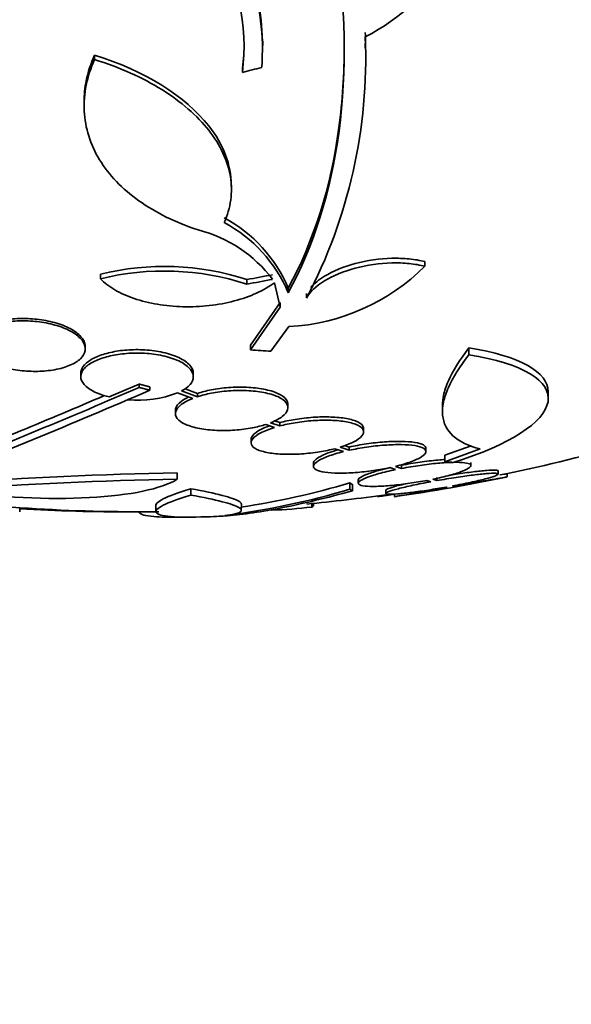
# Model space of a CAD drawing. Units: millimetres. Extents: x 0 to 1467, y 0 to 1211.
# Drawn here: x 376 to 385, y 613 to 629 of the extents above; entities that cross this region are included whole.
import ezdxf
from ezdxf import colors
from ezdxf.entities.mleader import LeaderData, LeaderLine
from ezdxf.math import Vec2, Vec3

# ---------------------------------------------------------------- set-up
doc = ezdxf.new("R2010")
doc.units = ezdxf.units.MM
doc.layers.add('DV4_Défaut', color=7, linetype='Continuous')
doc.layers.add('Défaut', color=7, linetype='Continuous')

# ---------------------------------------------------------------- blocks, each defined once
blk = doc.blocks.new('_DOT')
at = {"color": 0}
blk.add_line((0, 0), (-1, 0), dxfattribs=at)
at = {"color": 0, "const_width": 0.333}
blk.add_lwpolyline([(-0.1665, 0, 1), (0.1665, 0, 1)], format="xyb", close=True, dxfattribs=at)
blk = doc.blocks.new('SE3')
at = {"layer": 'DV4_Défaut', "color": 7, "linetype": 'Continuous', "lineweight": 35}
for p, q in [((379.834, 628.6), (379.834, 628.669)), ((381.472, 628.562), (381.472, 628.63)), ((377.14, 628.373), (377.14, 628.444)), ((379.504, 628.166), (379.504, 628.237)), ((376.971, 627.701), (376.971, 627.631)), ((379.329, 626.291), (379.329, 626.363)), ((382.425, 625.064), (382.425, 625.138)), ((377.231, 624.864), (377.231, 624.937)), ((379.577, 624.778), (379.577, 624.852)), ((380.018, 624.799), (380.108, 624.41)), ((380.239, 624.64), (380.239, 624.714)), ((380.531, 624.555), (380.531, 624.629)), ((380.108, 624.484), (379.634, 623.799)), ((380.108, 624.41), (379.634, 623.724)), ((380.108, 624.41), (380.108, 624.484)), ((379.961, 623.701), (380.25, 624.096)), ((379.634, 623.724), (379.634, 623.799)), ((376.989, 623.741), (376.989, 623.779)), ((383.128, 623.645), (383.128, 623.755)), ((376.919, 623.351), (376.919, 623.296)), ((378.719, 623.293), (378.719, 623.347)), ((377.854, 623.177), (377.374, 622.971)), ((377.854, 623.123), (377.854, 623.177)), ((378.025, 623.078), (378.025, 623.131)), ((378.467, 623.034), (378.711, 622.947)), ((378.787, 622.974), (378.532, 623.066)), ((378.787, 623.028), (378.587, 623.1)), ((378.787, 622.974), (378.787, 623.028)), ((384.401, 622.947), (384.401, 623.054)), ((380.233, 622.799), (380.233, 622.853)), ((382.707, 622.846), (382.707, 622.74)), ((378.433, 622.756), (378.433, 622.703)), ((379.88, 622.53), (380.017, 622.482)), ((380.102, 622.506), (379.956, 622.557)), ((380.102, 622.559), (380.016, 622.589)), ((380.102, 622.506), (380.102, 622.559)), ((381.444, 622.411), (381.444, 622.464)), ((379.644, 622.289), (379.644, 622.237)), ((380.986, 622.142), (381.122, 622.095)), ((381.213, 622.116), (381.07, 622.166)), ((381.213, 622.168), (381.14, 622.193)), ((381.213, 622.116), (381.213, 622.168)), ((382.442, 622.096), (382.442, 622.148)), ((383.167, 622.19), (382.746, 622.036)), ((383.309, 622.138), (382.746, 621.933)), ((380.642, 621.911), (380.642, 621.859)), ((382.746, 621.933), (382.746, 622.036)), ((383.16, 621.87), (383.16, 621.922)), ((378.46, 621.652), (378.461, 621.754)), ((381.864, 621.838), (381.956, 621.806)), ((382.052, 621.825), (381.955, 621.859)), ((382.052, 621.825), (382.052, 621.877)), ((383.6, 621.735), (383.6, 621.786)), ((383.74, 621.689), (383.74, 621.74)), ((381.223, 621.493), (381.223, 621.595)), ((381.36, 621.642), (381.36, 621.591)), ((382.458, 621.633), (382.519, 621.612)), ((382.618, 621.63), (382.554, 621.652)), ((382.618, 621.63), (382.618, 621.681)), ((378.68, 621.399), (378.68, 621.5)), ((381.265, 621.467), (381.265, 621.569)), ((381.799, 621.476), (381.799, 621.425)), ((381.939, 621.423), (381.939, 621.375)), ((382.768, 621.527), (382.784, 621.521)), ((382.884, 621.539), (382.867, 621.545)), ((380.617, 621.206), (380.617, 621.264)), ((380.64, 621.229), (380.64, 621.266)), ((381.665, 621.385), (381.665, 621.375)), ((375.942, 621.133), (375.942, 621.197)), ((378.12, 621.237), (378.12, 621.137)), ((379.487, 621.155), (379.488, 621.256))]:
    blk.add_line(p, q, dxfattribs=at)
for centre, radius, start, end in [((379.812, 631.92), 3.591, 297.5122, 357.2612), ((376.133, 628.608), 3.692, 0.939, 41.7645), ((376.142, 628.54), 3.683, 355.4687, 41.8207), ((376.32, 628.583), 3.211, 352.5426, 33.0382), ((373.221, 628.395), 8.257, 332.2837, 2.3596), ((373.114, 628.493), 8.363, 0.9305, 2.1463), ((376.321, 628.654), 3.211, 352.5417, 0.0188), ((378.134, 623.822), 2.286, 22.9737, 61.8335), ((378.132, 623.749), 2.287, 22.9282, 61.796), ((378.263, 623.55), 2.162, 37.0986, 75.7377), ((378.254, 620.768), 4.292, 72.0461, 103.781), ((380.069, 627.433), 3.342, 273.1115, 314.8432), ((378.253, 620.703), 4.284, 72.009, 103.804), ((326.438, 742.731), 130.3, 291.53792, 293.32252), ((320.447, 756.498), 145.205, 291.89786, 293.28791), ((321.885, 752.605), 140.961, 291.96089, 293.14892), ((377.826, 624.755), 1.836, 265.2718, 290.4419), ((377.872, 649.631), 28.5, 281.8569, 289.9398), ((379.391, 562.509), 59.252, 90.89962, 94.40783), ((379.39, 562.195), 59.464, 90.89603, 94.3917), ((377.72, 633.205), 12.127, 278.3461, 286.7894), ((377.872, 649.631), 28.55, 278.2158, 281.8356), ((377.72, 633.144), 12.166, 277.1025, 286.7316), ((377.872, 649.631), 28.5, 262.1789, 270.5878), ((377.872, 649.631), 28.5, 275.3613, 277.9295), ((377.598, 649.631), 28.55, 278.2158, 278.7472), ((377.598, 649.631), 28.5, 266.67, 270.2754), ((379.583, 630.399), 9.251, 272.4333, 276.4137), ((377.872, 649.631), 28.6, 272.1344, 272.5461)]:
    blk.add_arc(centre, radius, start, end, dxfattribs=at)
for centre, major_axis, ratio, start_param, end_param in [((378.602, 648.098), (-25.737, -12.261), 0.670107, 1.295194, 1.30664), ((379.868, 644.283), (-25.675, -9.584), 0.683693, 1.309942, 1.325443), ((379.868, 644.283), (-25.773, -9.62), 0.683693, 1.309984, 1.325426), ((375.519, 643.454), (25.355, -9.655), 0.68279, -1.158733, -1.146064)]:
    blk.add_ellipse(centre, major_axis=major_axis, ratio=ratio, start_param=start_param, end_param=end_param, dxfattribs=at)
for points, knots in [([(378.321, 637.602), (379.02, 636.337), (379.6, 635.101), (380.503, 632.675), (380.824, 631.476), (381.159, 629.246), (381.18, 628.192), (380.922, 626.257), (380.648, 625.395), (380.239, 624.64)], [0, 0, 0, 0, 0.25, 0.25, 0.5, 0.5, 0.75, 0.75, 1, 1, 1, 1]), ([(381.135, 628.6), (381.135, 628.147), (381.106, 627.708), (380.919, 626.319), (380.645, 625.463), (380.239, 624.714)], [0, 0, 0, 0, 0.3038181, 0.3038181, 1, 1, 1, 1]), ([(377.14, 628.373), (377.078, 628.238), (377.033, 628.101), (376.977, 627.825), (376.966, 627.685), (376.98, 627.414), (377.004, 627.281), (377.086, 627.019), (377.145, 626.89), (377.293, 626.647), (377.383, 626.531), (377.593, 626.311), (377.715, 626.207), (377.982, 626.017), (378.128, 625.93), (378.444, 625.774), (378.615, 625.704), (378.796, 625.645)], [0, 0, 0, 0, 0.125, 0.125, 0.25, 0.25, 0.375, 0.375, 0.5, 0.5, 0.625, 0.625, 0.75, 0.75, 0.875, 0.875, 1, 1, 1, 1]), ([(377.14, 628.444), (377.077, 628.307), (377.033, 628.171), (376.982, 627.923), (376.971, 627.812), (376.971, 627.701)], [0, 0, 0, 0, 0.554637, 0.554637, 1, 1, 1, 1]), ([(379.326, 626.363), (379.325, 626.682), (379.204, 627.009), (378.596, 627.783), (377.94, 628.194), (377.14, 628.444)], [0, 0, 0, 0, 0.389797, 0.389797, 1, 1, 1, 1]), ([(379.213, 625.764), (379.266, 625.882), (379.301, 626.002), (379.334, 626.248), (379.332, 626.375), (379.291, 626.625), (379.252, 626.75), (379.136, 626.998), (379.06, 627.122), (378.874, 627.358), (378.764, 627.472), (378.512, 627.691), (378.369, 627.795), (378.06, 627.988), (377.892, 628.076), (377.532, 628.238), (377.34, 628.311), (377.14, 628.373)], [0, 0, 0, 0, 0.125, 0.125, 0.25, 0.25, 0.375, 0.375, 0.5, 0.5, 0.625, 0.625, 0.75, 0.75, 0.875, 0.875, 1, 1, 1, 1]), ([(382.425, 625.064), (382.347, 625.083), (382.264, 625.097), (382.086, 625.115), (381.991, 625.119), (381.703, 625.111), (381.5, 625.083), (381.124, 624.983), (380.952, 624.911), (380.682, 624.745), (380.584, 624.651), (380.531, 624.555)], [0, 0, 0, 0, 0.125, 0.125, 0.25, 0.25, 0.5, 0.5, 0.75, 0.75, 1, 1, 1, 1]), ([(382.425, 625.138), (382.347, 625.158), (382.264, 625.172), (382.086, 625.189), (381.991, 625.193), (381.703, 625.185), (381.5, 625.157), (381.124, 625.057), (380.952, 624.985), (380.728, 624.847), (380.655, 624.787), (380.6, 624.725)], [0, 0, 0, 0, 0.136545, 0.136545, 0.273089, 0.273089, 0.546178, 0.546178, 0.819268, 0.819268, 1, 1, 1, 1]), ([(377.231, 624.864), (377.294, 624.799), (377.371, 624.74), (377.553, 624.633), (377.659, 624.586), (377.887, 624.508), (378.013, 624.476), (378.276, 624.432), (378.412, 624.419), (378.694, 624.411), (378.835, 624.418), (379.111, 624.449), (379.248, 624.474), (379.502, 624.541), (379.623, 624.584), (379.839, 624.682), (379.935, 624.737), (380.018, 624.799)], [0, 0, 0, 0, 0.125, 0.125, 0.25, 0.25, 0.375, 0.375, 0.5, 0.5, 0.625, 0.625, 0.75, 0.75, 0.875, 0.875, 1, 1, 1, 1]), ([(375.466, 624.103), (375.403, 624.079), (375.349, 624.051), (375.307, 624.02), (375.256, 623.982), (375.22, 623.939), (375.202, 623.895), (375.184, 623.848), (375.184, 623.799), (375.204, 623.751), (375.224, 623.703), (375.263, 623.655), (375.321, 623.61), (375.376, 623.567), (375.448, 623.527), (375.533, 623.494), (375.613, 623.462), (375.705, 623.436), (375.801, 623.417), (375.893, 623.399), (375.991, 623.387), (376.087, 623.382), (376.181, 623.378), (376.276, 623.38), (376.364, 623.388), (376.41, 623.392), (376.455, 623.399), (376.498, 623.406), (376.59, 623.423), (376.675, 623.447), (376.744, 623.477), (376.814, 623.507), (376.871, 623.542), (376.912, 623.581), (376.954, 623.622), (376.98, 623.667), (376.987, 623.714), (376.994, 623.761), (376.982, 623.811), (376.95, 623.86), (376.919, 623.907), (376.868, 623.954), (376.801, 623.996), (376.738, 624.036), (376.658, 624.073), (376.568, 624.103), (376.484, 624.13), (376.389, 624.153), (376.291, 624.167), (376.198, 624.181), (376.1, 624.189), (376.005, 624.189), (375.912, 624.19), (375.818, 624.183), (375.733, 624.171), (375.665, 624.161), (375.6, 624.147), (375.542, 624.129)], [0, 0, 0, 0, 0.047507, 0.047507, 0.047507, 0.104957, 0.104957, 0.104957, 0.164775, 0.164775, 0.164775, 0.224739, 0.224739, 0.224739, 0.282266, 0.282266, 0.282266, 0.335986, 0.335986, 0.335986, 0.38656, 0.38656, 0.38656, 0.435996, 0.435996, 0.435996, 0.461437, 0.461437, 0.461437, 0.517506, 0.517506, 0.517506, 0.573409, 0.573409, 0.573409, 0.631903, 0.631903, 0.631903, 0.692106, 0.692106, 0.692106, 0.751471, 0.751471, 0.751471, 0.807753, 0.807753, 0.807753, 0.86036, 0.86036, 0.86036, 0.910489, 0.910489, 0.910489, 0.960187, 0.960187, 0.960187, 1, 1, 1, 1]), ([(376.989, 623.779), (376.989, 623.794), (376.987, 623.81), (376.983, 623.826), (376.97, 623.874), (376.937, 623.924), (376.887, 623.97), (376.838, 624.014), (376.77, 624.057), (376.69, 624.093), (376.614, 624.127), (376.524, 624.156), (376.429, 624.178), (376.339, 624.199), (376.241, 624.214), (376.144, 624.221), (376.05, 624.228), (375.954, 624.228), (375.863, 624.222), (375.771, 624.216), (375.683, 624.202), (375.605, 624.184), (375.583, 624.178), (375.562, 624.173), (375.542, 624.167)], [0, 0, 0, 0, 0.0545299, 0.0545299, 0.0545299, 0.2231159, 0.2231159, 0.2231159, 0.3857165, 0.3857165, 0.3857165, 0.5380769, 0.5380769, 0.5380769, 0.6813252, 0.6813252, 0.6813252, 0.8204513, 0.8204513, 0.8204513, 0.9613457, 0.9613457, 0.9613457, 1, 1, 1, 1]), ([(378.532, 623.066), (378.559, 623.08), (378.583, 623.095), (378.604, 623.11), (378.654, 623.147), (378.688, 623.188), (378.706, 623.229), (378.724, 623.273), (378.723, 623.318), (378.703, 623.362), (378.683, 623.407), (378.643, 623.451), (378.585, 623.491), (378.528, 623.53), (378.452, 623.566), (378.363, 623.594), (378.281, 623.621), (378.184, 623.642), (378.083, 623.656), (377.989, 623.668), (377.889, 623.674), (377.79, 623.673), (377.697, 623.672), (377.603, 623.664), (377.516, 623.651), (377.428, 623.638), (377.346, 623.619), (377.274, 623.596), (377.198, 623.572), (377.131, 623.542), (377.078, 623.51), (377.022, 623.476), (376.979, 623.437), (376.952, 623.398), (376.924, 623.355), (376.913, 623.311), (376.921, 623.267), (376.93, 623.222), (376.958, 623.177), (377.006, 623.135), (377.053, 623.095), (377.119, 623.056), (377.2, 623.024), (377.252, 623.004), (377.311, 622.986), (377.374, 622.971)], [0, 0, 0, 0, 0.029938, 0.029938, 0.029938, 0.101527, 0.101527, 0.101527, 0.177019, 0.177019, 0.177019, 0.254757, 0.254757, 0.254757, 0.330626, 0.330626, 0.330626, 0.401146, 0.401146, 0.401146, 0.465845, 0.465845, 0.465845, 0.527193, 0.527193, 0.527193, 0.588649, 0.588649, 0.588649, 0.653188, 0.653188, 0.653188, 0.722652, 0.722652, 0.722652, 0.797183, 0.797183, 0.797183, 0.874706, 0.874706, 0.874706, 0.951313, 0.951313, 0.951313, 1, 1, 1, 1]), ([(378.719, 623.347), (378.719, 623.392), (378.699, 623.438), (378.661, 623.48), (378.622, 623.523), (378.564, 623.565), (378.489, 623.6), (378.418, 623.634), (378.33, 623.663), (378.232, 623.684), (378.143, 623.704), (378.042, 623.718), (377.941, 623.724), (377.847, 623.73), (377.748, 623.729), (377.655, 623.722), (377.564, 623.715), (377.475, 623.702), (377.394, 623.683), (377.312, 623.665), (377.236, 623.641), (377.173, 623.613), (377.105, 623.584), (377.049, 623.55), (377.008, 623.514), (376.963, 623.475), (376.935, 623.433), (376.924, 623.391), (376.921, 623.378), (376.919, 623.364), (376.919, 623.351)], [0, 0, 0, 0, 0.119282, 0.119282, 0.119282, 0.239723, 0.239723, 0.239723, 0.354228, 0.354228, 0.354228, 0.459325, 0.459325, 0.459325, 0.556786, 0.556786, 0.556786, 0.651608, 0.651608, 0.651608, 0.749006, 0.749006, 0.749006, 0.852872, 0.852872, 0.852872, 0.96493, 0.96493, 0.96493, 1, 1, 1, 1]), ([(383.128, 623.645), (382.982, 623.456), (382.872, 623.281), (382.766, 623.039), (382.74, 622.962), (382.709, 622.815), (382.704, 622.745), (382.721, 622.55), (382.775, 622.439), (382.973, 622.257), (383.118, 622.186), (383.309, 622.138)], [0, 0, 0, 0, 0.25, 0.25, 0.375, 0.375, 0.5, 0.5, 0.75, 0.75, 1, 1, 1, 1]), ([(383.128, 623.755), (382.982, 623.565), (382.873, 623.39), (382.766, 623.147), (382.74, 623.07), (382.713, 622.942), (382.707, 622.89), (382.707, 622.84)], [0, 0, 0, 0, 0.536518, 0.536518, 0.804777, 0.804777, 1, 1, 1, 1]), ([(382.88, 621.921), (383.785, 622.202), (384.341, 622.565), (384.451, 623.221), (383.996, 623.514), (383.128, 623.645)], [0, 0, 0, 0, 0.5, 0.5, 1, 1, 1, 1]), ([(380.233, 622.853), (380.233, 622.88), (380.224, 622.906), (380.205, 622.931), (380.179, 622.967), (380.132, 623), (380.07, 623.028), (380.009, 623.055), (379.932, 623.079), (379.844, 623.095), (379.762, 623.111), (379.668, 623.122), (379.57, 623.126), (379.477, 623.13), (379.378, 623.128), (379.282, 623.121), (379.188, 623.113), (379.094, 623.101), (379.007, 623.084), (378.928, 623.069), (378.853, 623.049), (378.787, 623.028)], [0, 0, 0, 0, 0.117543, 0.117543, 0.117543, 0.283684, 0.283684, 0.283684, 0.442925, 0.442925, 0.442925, 0.592354, 0.592354, 0.592354, 0.734164, 0.734164, 0.734164, 0.873682, 0.873682, 0.873682, 1, 1, 1, 1]), ([(379.956, 622.557), (380.033, 622.587), (380.096, 622.621), (380.142, 622.656), (380.188, 622.692), (380.217, 622.729), (380.228, 622.766), (380.24, 622.804), (380.232, 622.843), (380.205, 622.878), (380.179, 622.913), (380.132, 622.946), (380.07, 622.975), (380.01, 623.002), (379.932, 623.025), (379.845, 623.042), (379.762, 623.057), (379.668, 623.068), (379.57, 623.072), (379.477, 623.076), (379.379, 623.074), (379.283, 623.067), (379.188, 623.06), (379.094, 623.047), (379.007, 623.03), (378.928, 623.015), (378.853, 622.996), (378.787, 622.974)], [0, 0, 0, 0, 0.118127, 0.118127, 0.118127, 0.236144, 0.236144, 0.236144, 0.357418, 0.357418, 0.357418, 0.478345, 0.478345, 0.478345, 0.594269, 0.594269, 0.594269, 0.703079, 0.703079, 0.703079, 0.80636, 0.80636, 0.80636, 0.907974, 0.907974, 0.907974, 1, 1, 1, 1]), ([(378.711, 622.947), (378.634, 622.917), (378.57, 622.882), (378.525, 622.847), (378.479, 622.811), (378.449, 622.773), (378.438, 622.736), (378.427, 622.698), (378.435, 622.66), (378.462, 622.625), (378.488, 622.59), (378.535, 622.557), (378.597, 622.53), (378.657, 622.503), (378.734, 622.48), (378.822, 622.464), (378.904, 622.449), (378.998, 622.438), (379.096, 622.434), (379.189, 622.431), (379.288, 622.432), (379.384, 622.439), (379.479, 622.446), (379.574, 622.459), (379.661, 622.475), (379.74, 622.49), (379.814, 622.509), (379.88, 622.53)], [0, 0, 0, 0, 0.118366, 0.118366, 0.118366, 0.236629, 0.236629, 0.236629, 0.358005, 0.358005, 0.358005, 0.478705, 0.478705, 0.478705, 0.594269, 0.594269, 0.594269, 0.702927, 0.702927, 0.702927, 0.806353, 0.806353, 0.806353, 0.908212, 0.908212, 0.908212, 1, 1, 1, 1]), ([(378.642, 622.97), (378.595, 622.948), (378.556, 622.924), (378.525, 622.9), (378.479, 622.864), (378.449, 622.826), (378.438, 622.789), (378.435, 622.778), (378.433, 622.767), (378.433, 622.756)], [0, 0, 0, 0, 0.343959, 0.343959, 0.343959, 0.848326, 0.848326, 0.848326, 1, 1, 1, 1]), ([(381.444, 622.465), (381.444, 622.473), (381.443, 622.482), (381.44, 622.49), (381.429, 622.519), (381.399, 622.547), (381.353, 622.57), (381.307, 622.592), (381.244, 622.611), (381.169, 622.625), (381.096, 622.638), (381.011, 622.646), (380.919, 622.649), (380.831, 622.652), (380.734, 622.651), (380.637, 622.644), (380.542, 622.637), (380.443, 622.626), (380.35, 622.611), (380.263, 622.597), (380.178, 622.579), (380.102, 622.559)], [0, 0, 0, 0, 0.049374, 0.049374, 0.049374, 0.222605, 0.222605, 0.222605, 0.390241, 0.390241, 0.390241, 0.550298, 0.550298, 0.550298, 0.704544, 0.704544, 0.704544, 0.857159, 0.857159, 0.857159, 1, 1, 1, 1]), ([(381.07, 622.166), (381.155, 622.192), (381.23, 622.221), (381.288, 622.251), (381.346, 622.281), (381.39, 622.313), (381.416, 622.345), (381.442, 622.376), (381.45, 622.408), (381.44, 622.438), (381.429, 622.467), (381.399, 622.494), (381.353, 622.517), (381.307, 622.539), (381.244, 622.558), (381.169, 622.572), (381.097, 622.585), (381.011, 622.594), (380.919, 622.597), (380.831, 622.6), (380.734, 622.598), (380.637, 622.591), (380.542, 622.585), (380.443, 622.573), (380.35, 622.558), (380.263, 622.544), (380.178, 622.526), (380.102, 622.506)], [0, 0, 0, 0, 0.116577, 0.116577, 0.116577, 0.233134, 0.233134, 0.233134, 0.35179, 0.35179, 0.35179, 0.469875, 0.469875, 0.469875, 0.584161, 0.584161, 0.584161, 0.693299, 0.693299, 0.693299, 0.798489, 0.798489, 0.798489, 0.902569, 0.902569, 0.902569, 1, 1, 1, 1]), ([(380.017, 622.482), (379.932, 622.456), (379.858, 622.426), (379.8, 622.396), (379.741, 622.366), (379.698, 622.334), (379.672, 622.302), (379.646, 622.271), (379.638, 622.239), (379.649, 622.21), (379.659, 622.181), (379.689, 622.154), (379.736, 622.131), (379.782, 622.109), (379.845, 622.091), (379.921, 622.077), (379.993, 622.065), (380.078, 622.056), (380.17, 622.053), (380.259, 622.05), (380.356, 622.052), (380.452, 622.059), (380.548, 622.065), (380.647, 622.077), (380.74, 622.092), (380.826, 622.105), (380.91, 622.123), (380.986, 622.142)], [0, 0, 0, 0, 0.116869, 0.116869, 0.116869, 0.233725, 0.233725, 0.233725, 0.35257, 0.35257, 0.35257, 0.470627, 0.470627, 0.470627, 0.584806, 0.584806, 0.584806, 0.693965, 0.693965, 0.693965, 0.799364, 0.799364, 0.799364, 0.903724, 0.903724, 0.903724, 1, 1, 1, 1]), ([(379.939, 622.508), (379.886, 622.489), (379.839, 622.469), (379.8, 622.448), (379.741, 622.418), (379.698, 622.386), (379.672, 622.354), (379.654, 622.332), (379.644, 622.309), (379.644, 622.288)], [0, 0, 0, 0, 0.282625, 0.282625, 0.282625, 0.699198, 0.699198, 0.699198, 1, 1, 1, 1]), ([(382.442, 622.149), (382.442, 622.168), (382.429, 622.186), (382.404, 622.201), (382.374, 622.218), (382.326, 622.233), (382.265, 622.243), (382.205, 622.252), (382.131, 622.258), (382.048, 622.259), (381.967, 622.261), (381.875, 622.257), (381.781, 622.251), (381.687, 622.244), (381.587, 622.233), (381.491, 622.218), (381.396, 622.204), (381.301, 622.187), (381.213, 622.168)], [0, 0, 0, 0, 0.153869, 0.153869, 0.153869, 0.330854, 0.330854, 0.330854, 0.502154, 0.502154, 0.502154, 0.669462, 0.669462, 0.669462, 0.836104, 0.836104, 0.836104, 1, 1, 1, 1]), ([(381.955, 621.859), (382.047, 621.881), (382.132, 621.906), (382.202, 621.932), (382.272, 621.958), (382.33, 621.985), (382.37, 622.011), (382.411, 622.037), (382.435, 622.063), (382.441, 622.086), (382.447, 622.11), (382.434, 622.131), (382.403, 622.149), (382.374, 622.166), (382.326, 622.181), (382.265, 622.191), (382.205, 622.2), (382.131, 622.206), (382.048, 622.207), (381.967, 622.208), (381.875, 622.205), (381.781, 622.198), (381.687, 622.192), (381.587, 622.181), (381.491, 622.166), (381.396, 622.153), (381.301, 622.135), (381.213, 622.116)], [0, 0, 0, 0, 0.11516, 0.11516, 0.11516, 0.230397, 0.230397, 0.230397, 0.346745, 0.346745, 0.346745, 0.462189, 0.462189, 0.462189, 0.574664, 0.574664, 0.574664, 0.68354, 0.68354, 0.68354, 0.789887, 0.789887, 0.789887, 0.895812, 0.895812, 0.895812, 1, 1, 1, 1]), ([(381.122, 622.095), (381.03, 622.072), (380.946, 622.047), (380.877, 622.021), (380.807, 621.995), (380.751, 621.968), (380.711, 621.942), (380.671, 621.916), (380.648, 621.89), (380.643, 621.867), (380.638, 621.844), (380.652, 621.823), (380.683, 621.805), (380.714, 621.788), (380.762, 621.774), (380.824, 621.765), (380.885, 621.756), (380.96, 621.75), (381.043, 621.749), (381.125, 621.748), (381.217, 621.752), (381.311, 621.759), (381.406, 621.766), (381.505, 621.777), (381.602, 621.791), (381.691, 621.804), (381.781, 621.82), (381.864, 621.838)], [0, 0, 0, 0, 0.116012, 0.116012, 0.116012, 0.232107, 0.232107, 0.232107, 0.349198, 0.349198, 0.349198, 0.465206, 0.465206, 0.465206, 0.578175, 0.578175, 0.578175, 0.687624, 0.687624, 0.687624, 0.794677, 0.794677, 0.794677, 0.901382, 0.901382, 0.901382, 1, 1, 1, 1]), ([(381.036, 622.124), (380.978, 622.107), (380.924, 622.09), (380.877, 622.073), (380.807, 622.047), (380.751, 622.02), (380.711, 621.994), (380.671, 621.967), (380.648, 621.942), (380.643, 621.918), (380.642, 621.915), (380.642, 621.913), (380.642, 621.91)], [0, 0, 0, 0, 0.240464, 0.240464, 0.240464, 0.59645, 0.59645, 0.59645, 0.955502, 0.955502, 0.955502, 1, 1, 1, 1]), ([(382.752, 621.97), (382.714, 621.967), (382.674, 621.964), (382.632, 621.96), (382.543, 621.952), (382.445, 621.94), (382.348, 621.926), (382.249, 621.912), (382.148, 621.895), (382.052, 621.877)], [0, 0, 0, 0, 0.186363, 0.186363, 0.186363, 0.590381, 0.590381, 0.590381, 1, 1, 1, 1]), ([(382.554, 621.652), (382.651, 621.673), (382.744, 621.695), (382.824, 621.716), (382.904, 621.738), (382.974, 621.761), (383.027, 621.782), (383.081, 621.804), (383.121, 621.824), (383.142, 621.842), (383.162, 621.86), (383.166, 621.877), (383.151, 621.889), (383.137, 621.902), (383.105, 621.911), (383.058, 621.917), (383.012, 621.923), (382.95, 621.925), (382.877, 621.923), (382.806, 621.922), (382.722, 621.917), (382.632, 621.909), (382.543, 621.901), (382.445, 621.889), (382.348, 621.875), (382.249, 621.861), (382.148, 621.844), (382.052, 621.825)], [0, 0, 0, 0, 0.114182, 0.114182, 0.114182, 0.22856, 0.22856, 0.22856, 0.343235, 0.343235, 0.343235, 0.456651, 0.456651, 0.456651, 0.567656, 0.567656, 0.567656, 0.67624, 0.67624, 0.67624, 0.783483, 0.783483, 0.783483, 0.890995, 0.890995, 0.890995, 1, 1, 1, 1]), ([(381.956, 621.806), (381.859, 621.786), (381.767, 621.763), (381.688, 621.742), (381.609, 621.719), (381.54, 621.697), (381.487, 621.676), (381.434, 621.655), (381.396, 621.634), (381.376, 621.616), (381.357, 621.599), (381.355, 621.583), (381.37, 621.571), (381.386, 621.559), (381.419, 621.549), (381.467, 621.544), (381.514, 621.539), (381.577, 621.537), (381.65, 621.538), (381.723, 621.54), (381.808, 621.545), (381.898, 621.554), (381.988, 621.562), (382.086, 621.574), (382.183, 621.588), (382.275, 621.601), (382.368, 621.616), (382.458, 621.633)], [0, 0, 0, 0, 0.115202, 0.115202, 0.115202, 0.2306, 0.2306, 0.2306, 0.346198, 0.346198, 0.346198, 0.460423, 0.460423, 0.460423, 0.572214, 0.572214, 0.572214, 0.681651, 0.681651, 0.681651, 0.789836, 0.789836, 0.789836, 0.898339, 0.898339, 0.898339, 1, 1, 1, 1]), ([(381.863, 621.837), (381.801, 621.822), (381.741, 621.808), (381.688, 621.793), (381.609, 621.771), (381.54, 621.748), (381.487, 621.727), (381.434, 621.706), (381.396, 621.685), (381.376, 621.667), (381.366, 621.657), (381.36, 621.648), (381.36, 621.64)], [0, 0, 0, 0, 0.208711, 0.208711, 0.208711, 0.518858, 0.518858, 0.518858, 0.829545, 0.829545, 0.829545, 1, 1, 1, 1]), ([(382.867, 621.545), (382.967, 621.563), (383.066, 621.583), (383.154, 621.602), (383.242, 621.621), (383.323, 621.64), (383.389, 621.657), (383.455, 621.674), (383.508, 621.689), (383.544, 621.703), (383.579, 621.716), (383.598, 621.726), (383.599, 621.734), (383.601, 621.742), (383.585, 621.746), (383.553, 621.748), (383.521, 621.749), (383.473, 621.747), (383.413, 621.742), (383.352, 621.738), (383.278, 621.73), (383.196, 621.719), (383.113, 621.709), (383.02, 621.696), (382.924, 621.681), (382.825, 621.666), (382.72, 621.648), (382.618, 621.63)], [0, 0, 0, 0, 0.113241, 0.113241, 0.113241, 0.226891, 0.226891, 0.226891, 0.340171, 0.340171, 0.340171, 0.451901, 0.451901, 0.451901, 0.561682, 0.561682, 0.561682, 0.670012, 0.670012, 0.670012, 0.778011, 0.778011, 0.778011, 0.886903, 0.886903, 0.886903, 1, 1, 1, 1]), ([(383.6, 621.786), (383.6, 621.793), (383.584, 621.798), (383.553, 621.799), (383.521, 621.8), (383.473, 621.798), (383.413, 621.794), (383.352, 621.789), (383.278, 621.781), (383.196, 621.771), (383.113, 621.76), (383.02, 621.747), (382.924, 621.732), (382.888, 621.727), (382.85, 621.721), (382.813, 621.715)], [0, 0, 0, 0, 0.2236091, 0.2236091, 0.2236091, 0.4529084, 0.4529084, 0.4529084, 0.681503, 0.681503, 0.681503, 0.9119939, 0.9119939, 0.9119939, 1, 1, 1, 1]), ([(383.74, 621.742), (383.739, 621.742), (383.735, 621.741), (383.726, 621.739), (383.709, 621.736), (383.675, 621.73), (383.627, 621.722), (383.626, 621.722), (383.625, 621.721), (383.623, 621.721)], [0, 0, 0, 0, 0.328675, 0.328675, 0.328675, 0.981827, 0.981827, 0.981827, 1, 1, 1, 1]), ([(378.46, 621.652), (378.215, 621.499), (377.711, 621.393), (376.4, 621.323), (375.612, 621.359), (374.882, 621.461)], [0, 0, 0, 0, 0.5, 0.5, 1, 1, 1, 1]), ([(382.519, 621.612), (382.419, 621.593), (382.321, 621.574), (382.234, 621.555), (382.146, 621.536), (382.067, 621.517), (382.002, 621.501), (381.937, 621.484), (381.885, 621.468), (381.851, 621.455), (381.817, 621.443), (381.799, 621.432), (381.799, 621.425), (381.799, 621.418), (381.817, 621.414), (381.85, 621.412), (381.883, 621.411), (381.932, 621.413), (381.994, 621.418), (382.055, 621.423), (382.13, 621.431), (382.213, 621.442), (382.297, 621.452), (382.391, 621.465), (382.487, 621.48), (382.578, 621.494), (382.674, 621.51), (382.768, 621.527)], [0, 0, 0, 0, 0.114352, 0.114352, 0.114352, 0.229095, 0.229095, 0.229095, 0.343393, 0.343393, 0.343393, 0.456085, 0.456085, 0.456085, 0.566848, 0.566848, 0.566848, 0.676226, 0.676226, 0.676226, 0.78533, 0.78533, 0.78533, 0.895351, 0.895351, 0.895351, 1, 1, 1, 1]), ([(382.12, 621.58), (382.077, 621.57), (382.037, 621.561), (382.002, 621.551), (381.937, 621.535), (381.885, 621.519), (381.851, 621.506), (381.817, 621.493), (381.799, 621.483), (381.799, 621.476)], [0, 0, 0, 0, 0.21617, 0.21617, 0.21617, 0.611363, 0.611363, 0.611363, 1, 1, 1, 1]), ([(383.74, 621.691), (383.739, 621.691), (383.735, 621.69), (383.726, 621.688), (383.709, 621.685), (383.675, 621.679), (383.627, 621.671), (383.579, 621.662), (383.516, 621.651), (383.442, 621.638), (383.368, 621.625), (383.282, 621.609), (383.19, 621.593), (383.093, 621.576), (382.988, 621.557), (382.884, 621.539)], [0, 0, 0, 0, 0.109436, 0.109436, 0.109436, 0.326974, 0.326974, 0.326974, 0.545581, 0.545581, 0.545581, 0.767031, 0.767031, 0.767031, 1, 1, 1, 1]), ([(378.68, 621.5), (378.478, 621.439), (378.331, 621.385), (378.189, 621.313), (378.156, 621.291), (378.126, 621.258), (378.12, 621.247), (378.12, 621.236)], [0, 0, 0, 0, 0.549764, 0.549764, 0.824646, 0.824646, 1, 1, 1, 1]), ([(379.488, 621.255), (379.488, 621.256), (379.487, 621.258), (379.484, 621.272), (379.458, 621.299), (379.39, 621.329), (379.3, 621.361), (379.244, 621.377), (379.051, 621.428), (378.884, 621.463), (378.68, 621.5)], [0, 0, 0, 0, 0.024197, 0.024197, 0.219358, 0.414518, 0.414518, 0.609679, 0.609679, 1, 1, 1, 1]), ([(379.133, 621.059), (379.175, 621.061), (379.22, 621.064), (379.392, 621.077), (379.531, 621.093), (379.826, 621.136), (379.983, 621.164), (380.484, 621.264), (380.855, 621.354), (381.265, 621.467)], [0, 0, 0, 0, 0.08246, 0.08246, 0.311845, 0.311845, 0.54123, 0.54123, 1, 1, 1, 1]), ([(382.784, 621.521), (382.682, 621.503), (382.58, 621.485), (382.487, 621.469), (382.393, 621.452), (382.304, 621.437), (382.229, 621.423), (382.154, 621.41), (382.09, 621.399), (382.043, 621.391), (381.996, 621.382), (381.964, 621.377), (381.949, 621.374), (381.943, 621.373), (381.94, 621.373), (381.939, 621.373)], [0, 0, 0, 0, 0.228499, 0.228499, 0.228499, 0.457266, 0.457266, 0.457266, 0.684127, 0.684127, 0.684127, 0.907506, 0.907506, 0.907506, 1, 1, 1, 1]), ([(378.68, 621.399), (378.478, 621.338), (378.331, 621.284), (378.189, 621.212), (378.156, 621.19), (378.119, 621.151), (378.115, 621.133), (378.136, 621.103), (378.161, 621.089), (378.24, 621.068), (378.294, 621.06), (378.496, 621.043), (378.688, 621.042), (378.928, 621.051)], [0, 0, 0, 0, 0.25, 0.25, 0.375, 0.375, 0.5, 0.5, 0.625, 0.625, 0.75, 0.75, 1, 1, 1, 1]), ([(379.224, 621.071), (379.346, 621.085), (379.425, 621.102), (379.481, 621.135), (379.49, 621.147), (379.484, 621.172), (379.458, 621.199), (379.389, 621.229), (379.3, 621.26), (379.244, 621.276), (379.05, 621.327), (378.884, 621.362), (378.68, 621.399)], [0, 0, 0, 0, 0.25, 0.25, 0.375, 0.375, 0.5, 0.625, 0.625, 0.75, 0.75, 1, 1, 1, 1]), ([(381.817, 621.399), (381.799, 621.396), (381.783, 621.393), (381.769, 621.391), (381.722, 621.382), (381.69, 621.377), (381.675, 621.374), (381.669, 621.373), (381.666, 621.373), (381.665, 621.373)], [0, 0, 0, 0, 0.179693, 0.179693, 0.179693, 0.75981, 0.75981, 0.75981, 1, 1, 1, 1]), ([(377.846, 621.135), (377.846, 621.129), (377.848, 621.123), (377.862, 621.103), (377.887, 621.089), (377.966, 621.068), (378.02, 621.06), (378.194, 621.045), (378.336, 621.043), (378.511, 621.046)], [0, 0, 0, 0, 0.091618, 0.091618, 0.344999, 0.344999, 0.59838, 0.59838, 1, 1, 1, 1])]:
    blk.add_open_spline(points, degree=3, knots=knots, dxfattribs=at)
for points, degree in [([(384.401, 623.056), (384.399, 623.362), (383.947, 623.631), (383.128, 623.755)], 3), ([(378.025, 623.131), (377.939, 623.154), (377.854, 623.177)], 2), ([(377.854, 623.123), (377.939, 623.1), (378.025, 623.078)], 2), ([(382.746, 621.933), (382.813, 621.927), (382.88, 621.921)], 2), ([(381.265, 621.569), (381.244, 621.581), (381.223, 621.595)], 2), ([(381.265, 621.467), (381.244, 621.48), (381.223, 621.493)], 2), ([(380.639, 621.229), (380.639, 621.221), (380.632, 621.214), (380.617, 621.206)], 3)]:
    blk.add_open_spline(points, degree=degree, dxfattribs=at)

msp = doc.modelspace()

# ---------------------------------------------------------------- block references
at = {"layer": 'Défaut'}
msp.add_blockref('SE3', (0, 0), dxfattribs=at)

# ---------------------------------------------------------------- leaders
at = {"layer": 'Défaut', "color": 7, "linetype": 'Continuous', "lineweight": 18}
ml = msp.add_multileader_mtext('Standard', dxfattribs=at)
ml.set_content('{\\pxsm0.9;\\fSolid Edge ISO|b1||i0||c0|p34;\\W1.;06/04/2017\\P}', color=256)
ml.set_leader_properties()
ml.set_arrow_properties(name='DOT')
ml.build(insert=Vec2(0, 0))
ml.multileader.update_dxf_attribs({"leader_type": 0, "dogleg_length": 0, "arrow_head_size": 12})
ctx = ml.context
ctx.base_point, ctx.char_height, ctx.arrow_head_size, ctx.landing_gap_size = Vec3(1147.06, 1204.359), 12, 12, 4.2
notes = []
notes.append((ctx, [(0, (0, 0, 0), (0, 0), (1, 0), 1, [])]))
ctx.mtext.insert = Vec3(1149.06, 1210.479)
ml = msp.add_multileader_mtext('Standard', dxfattribs=at)
ml.set_content('{\\pxsm0.9;\\fArial|b1||i0||c0|p34;\\W1.;40SGB\\P}', color=256)
ml.set_leader_properties()
ml.set_arrow_properties(name='DOT')
ml.build(insert=Vec2(0, 0))
ml.multileader.update_dxf_attribs({"leader_type": 0, "dogleg_length": 0, "arrow_head_size": 12})
ctx = ml.context
ctx.base_point, ctx.char_height, ctx.arrow_head_size, ctx.landing_gap_size = Vec3(427.933, 1204.179), 12, 12, 4.2
notes.append((ctx, [(0, (0, 0, 0), (0, 0), (1, 0), 1, [])]))
ctx.mtext.insert = Vec3(429.933, 1210.293)
for ctx, leaders in notes:
    for number, flags, end, landing, length, lines in leaders:
        leader = LeaderData()
        leader.index, (leader.has_last_leader_line, leader.has_dogleg_vector, leader.attachment_direction) = number, flags
        leader.last_leader_point, leader.dogleg_vector, leader.dogleg_length = Vec3(end), Vec3(landing), length
        for number, points, colour, breaks in lines:
            line = LeaderLine()
            line.index, line.vertices, line.color, line.breaks = number, Vec3.list(points), colors.encode_raw_color(colour), breaks
            leader.lines.append(line)
        ctx.leaders.append(leader)

doc.saveas('drawing.dxf')
